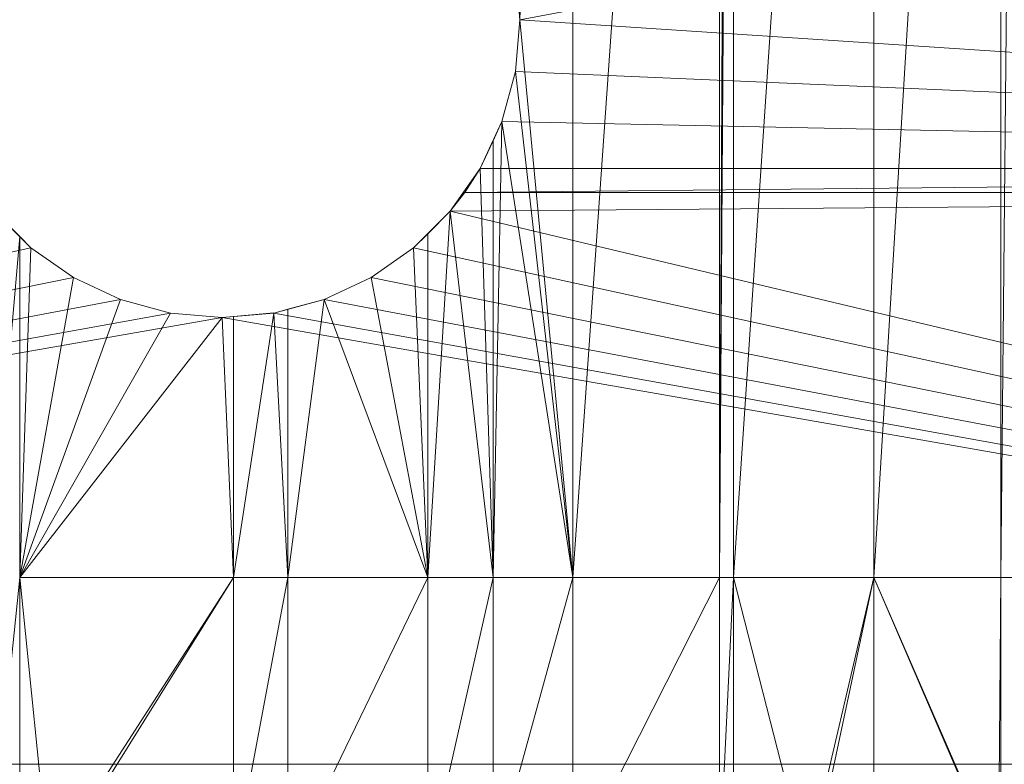
# Model space of a CAD drawing. Units: inches. Extents: x -1680.2 to -1632.2, y 1136.2 to 1172.2.
# Drawn here: x -1673.7 to -1672.9, y 1143 to 1143.7 of the extents above; entities that cross this region are included whole.
import ezdxf

# ---------------------------------------------------------------- set-up
doc = ezdxf.new("R2010")
doc.units = ezdxf.units.IN
doc.header["$MEASUREMENT"] = 0
doc.layers.add('Glass', color=132, linetype='Continuous', lineweight=13)
doc.layers.add('Hardware Dimension', color=30, linetype='Continuous', lineweight=0)

# ---------------------------------------------------------------- blocks, each defined once
blk = doc.blocks.new('MESH')
at = {"layer": 'Hardware Dimension', "extrusion": (2.52983e-10, 7.30229e-09, 1), "elevation": 3.175, "flags": 128}
blk.add_lwpolyline([(74.155, 121.511), (73.025, 88.9)], dxfattribs=at)
at = {"layer": 'Hardware Dimension', "flags": 128}
for points, elevation in [([(74.155, 77.008), (74.155, 121.511)], 3.175), ([(77.28, 77.008), (77.28, 121.511)], 3.175), ([(77.28, 77.008), (77.584, 121.511)], 3.175), ([(77.28, 77.008), (77.495, 121.511)], 3.175), ([(77.584, 77.008), (80.577, 121.511)], 3.175), ([(77.584, 77.008), (77.584, 121.511)], 3.175), ([(83.286, 77.008), (83.719, 121.511)], 3.175), ([(83.286, 77.008), (83.286, 121.511)], 3.175), ([(72.929, 90.003), (73.025, 88.9)], 3.175), ([(73.025, 88.9), (72.929, 87.797)], 3.175), ([(73.025, 88.9), (73.025, 88.9)], 3.175), ([(72.642, 86.728), (72.929, 87.797)], 3.175), ([(72.929, 87.797), (72.929, 87.797)], 3.175), ([(72.451, 86.319), (72.642, 86.728)], 3.175), ([(72.642, 86.728), (72.642, 86.728)], 3.175), ([(72.451, 86.319), (72.174, 85.725)], 3.175), ([(72.451, 86.319), (72.451, 86.319)], 3.175), ([(72.174, 85.725), (71.539, 84.818)], 3.175), ([(71.848, 85.217), (72.174, 85.725)], 0.127), ([(121.984, 85.725), (71.848, 85.217)], 0.127), ([(121.984, 85.725), (72.174, 85.725)], 0.127), ([(72.174, 85.725), (72.174, 85.725)], 3.175), ([(72.174, 85.725), (72.174, 85.725)], 0.127), ([(121.984, 85.217), (71.848, 85.217)], 0.127), ([(71.848, 85.217), (71.848, 85.217)], 0.127), ([(62.353, 84.276), (61.811, 84.818)], 3.175), ([(71.539, 84.818), (71.058, 84.337)], 3.175), ([(71.539, 84.818), (71.539, 84.818)], 3.175), ([(62.353, 84.276), (61.716, 77.008)], 3.175), ([(62.593, 84.036), (62.353, 84.276)], 3.175), ([(62.353, 84.276), (62.353, 84.276)], 3.175), ([(70.757, 84.036), (71.058, 84.337)], 3.175), ([(71.058, 84.337), (71.058, 84.337)], 3.175), ([(62.593, 84.036), (63.5, 83.401)], 3.175), ([(62.593, 84.036), (62.593, 84.036)], 3.175), ([(70.757, 84.036), (69.85, 83.401)], 3.175), ([(70.757, 84.036), (70.757, 84.036)], 3.175), ([(64.503, 82.933), (63.5, 83.401)], 3.175), ([(63.5, 83.401), (63.5, 83.401)], 3.175), ([(69.85, 83.401), (68.847, 82.933)], 3.175), ([(69.85, 83.401), (69.85, 83.401)], 3.175), ([(65.572, 82.646), (64.503, 82.933)], 3.175), ([(64.503, 82.933), (64.503, 82.933)], 3.175), ([(68.075, 77.008), (68.847, 82.933)], 3.175), ([(68.847, 82.933), (68.075, 82.726)], 3.175), ([(68.847, 82.933), (68.847, 82.933)], 3.175), ([(66.675, 82.55), (65.572, 82.646)], 3.175), ([(65.572, 82.646), (65.572, 82.646)], 3.175), ([(66.675, 82.55), (66.918, 82.571)], 3.175), ([(66.918, 82.571), (67.778, 82.646)], 3.175), ([(66.918, 82.571), (66.918, 82.571)], 3.175), ([(67.778, 82.646), (68.075, 82.726)], 3.175), ([(67.778, 82.646), (68.075, 77.008)], 3.175), ([(67.778, 82.646), (67.778, 82.646)], 3.175), ([(68.075, 77.008), (68.075, 82.726)], 3.175), ([(68.075, 82.726), (68.075, 82.726)], 3.175), ([(66.675, 82.55), (66.675, 82.55)], 3.175), ([(62.353, 77.008), (61.716, 70.834)], 3.175), ([(62.353, 77.008), (66.918, 77.008)], 3.175), ([(62.353, 77.008), (62.353, 77.008)], 3.175), ([(66.918, 70.834), (66.918, 77.008)], 3.175), ([(66.918, 77.008), (66.918, 77.008)], 3.175), ([(71.058, 77.008), (68.075, 70.834)], 3.175), ([(68.075, 77.008), (68.075, 77.008)], 3.175), ([(72.451, 77.008), (71.058, 77.008)], 3.175), ([(71.058, 77.008), (71.058, 77.008)], 3.175), ([(72.451, 77.008), (74.155, 77.008)], 3.175), ([(74.155, 77.008), (72.451, 70.834)], 3.175), ([(72.451, 77.008), (72.451, 70.834)], 3.175), ([(72.451, 77.008), (72.451, 77.008)], 3.175), ([(74.155, 70.834), (77.28, 77.008)], 3.175), ([(74.155, 77.008), (74.155, 77.008)], 3.175), ([(77.584, 77.008), (77.28, 77.008)], 3.175), ([(77.28, 77.008), (77.28, 77.008)], 3.175), ([(79.146, 70.894), (77.584, 77.008)], 3.175), ([(77.584, 77.008), (77.584, 77.008)], 3.175), ([(80.577, 77.008), (80.577, 77.008)], 3.175), ([(83.233, 70.894), (83.286, 77.008)], 3.175), ([(83.286, 77.008), (83.286, 70.894)], 3.175), ([(83.286, 77.008), (83.719, 77.008)], 3.175), ([(83.286, 77.008), (83.286, 77.008)], 3.175)]:
    blk.add_lwpolyline(points, dxfattribs=dict(at, elevation=elevation))
at = {"layer": 'Hardware Dimension', "extrusion": (-3.74374e-10, -5.33108e-09, 1), "elevation": 3.175, "flags": 128}
blk.add_lwpolyline([(74.155, 77.008), (77.28, 121.511)], dxfattribs=at)
at = {"layer": 'Hardware Dimension', "extrusion": (-3.24892e-10, -5.33759e-09, 1), "elevation": 3.175, "flags": 128}
blk.add_lwpolyline([(80.577, 77.008), (83.286, 121.511)], dxfattribs=at)
at = {"layer": 'Hardware Dimension', "extrusion": (0, -5.35737e-09, 1), "elevation": 3.175, "flags": 128}
blk.add_lwpolyline([(80.577, 77.008), (80.577, 121.511)], dxfattribs=at)
at = {"layer": 'Hardware Dimension', "flags": 128}
for points in [[(73.025, 88.9), (121.094, 97.917)], [(73.025, 88.9), (72.929, 90.003)], [(72.929, 87.797), (73.025, 88.9)], [(121.094, 85.725), (73.025, 88.9)], [(73.025, 88.9), (73.025, 88.9)], [(72.642, 86.728), (72.929, 87.797)], [(121.094, 85.725), (72.929, 87.797)], [(72.929, 87.797), (72.929, 87.797)], [(72.174, 85.725), (72.642, 86.728)], [(121.094, 85.725), (72.642, 86.728)], [(72.642, 86.728), (72.642, 86.728)], [(121.094, 85.725), (72.174, 85.725)], [(72.174, 85.725), (72.174, 85.725)], [(121.094, 85.217), (71.539, 84.818)], [(71.848, 85.217), (71.539, 84.818)], [(71.848, 85.217), (121.094, 85.217)], [(71.848, 85.217), (71.848, 85.217)], [(62.593, 84.036), (61.811, 84.818)], [(71.539, 84.818), (70.757, 84.036)], [(121.094, 73.025), (71.539, 84.818)], [(71.539, 84.818), (71.539, 84.818)], [(62.593, 84.036), (12.255, 73.025)], [(62.593, 84.036), (63.5, 83.401)], [(62.593, 84.036), (62.593, 84.036)], [(69.85, 83.401), (70.757, 84.036)], [(121.094, 73.025), (70.757, 84.036)], [(70.757, 84.036), (70.757, 84.036)], [(63.5, 83.401), (12.255, 73.025)], [(63.5, 83.401), (64.503, 82.933)], [(63.5, 83.401), (63.5, 83.401)], [(68.847, 82.933), (69.85, 83.401)], [(121.094, 73.025), (69.85, 83.401)], [(69.85, 83.401), (69.85, 83.401)], [(12.255, 73.025), (64.503, 82.933)], [(64.503, 82.933), (65.572, 82.646)], [(64.503, 82.933), (64.503, 82.933)], [(68.847, 82.933), (67.778, 82.646)], [(121.094, 73.025), (68.847, 82.933)], [(68.847, 82.933), (68.847, 82.933)], [(12.255, 73.025), (65.572, 82.646)], [(65.572, 82.646), (66.675, 82.55)], [(65.572, 82.646), (65.572, 82.646)], [(66.675, 82.55), (67.778, 82.646)], [(121.094, 73.025), (67.778, 82.646)], [(67.778, 82.646), (67.778, 82.646)], [(12.255, 73.025), (66.675, 82.55)], [(121.094, 73.025), (66.675, 82.55)], [(66.675, 82.55), (66.675, 82.55)], [(121.094, 73.025), (12.255, 73.025)]]:
    blk.add_lwpolyline(points, dxfattribs=at)
at = {"layer": 'Hardware Dimension', "extrusion": (-0.082295, 0.940671, 0.329188), "elevation": 78.661, "flags": 128}
blk.add_lwpolyline([(-80.495, -24.06), (-80.495, -27.423)], dxfattribs=at)
at = {"layer": 'Hardware Dimension', "extrusion": (0.082293, 0.940669, 0.329194), "elevation": 89.635, "flags": 128}
blk.add_lwpolyline([(-64.999, -27.887), (-64.999, -31.249)], dxfattribs=at)
at = {"layer": 'Hardware Dimension', "extrusion": (1.88757e-09, -1.98689e-08, 1), "elevation": 3.175, "flags": 128}
blk.add_lwpolyline([(74.155, 77.008), (73.025, 88.9)], dxfattribs=at)
at = {"layer": 'Hardware Dimension', "extrusion": (1, 0, 0), "flags": 128}
for points, elevation in [([(88.9, 3.175), (88.9, 0)], 73.025), ([(87.797, 3.175), (87.797, 0)], 72.929), ([(86.728, 3.175), (86.728, 0)], 72.642), ([(85.217, 0), (85.217, 0.127)], 71.848), ([(84.818, 3.175), (84.818, 0)], 71.539), ([(84.036, 3.175), (84.036, 0)], 62.593), ([(83.401, 3.175), (83.401, 0)], 63.5), ([(83.401, 3.175), (83.401, 0)], 69.85), ([(82.933, 3.175), (82.933, 0)], 64.503), ([(82.933, 3.175), (82.933, 0)], 68.847), ([(82.646, 3.175), (82.646, 0)], 65.572), ([(82.55, 3.175), (82.55, 0)], 66.675)]:
    blk.add_lwpolyline(points, dxfattribs=dict(at, elevation=elevation))
at = {"layer": 'Hardware Dimension', "extrusion": (0.24439, 0.912089, 0.329191), "elevation": 97.902, "flags": 128}
blk.add_lwpolyline([(-47.72, -30.768), (-47.72, -34.131)], dxfattribs=at)
at = {"layer": 'Hardware Dimension', "extrusion": (2.47933e-09, -2.18153e-08, 1), "elevation": 3.175, "flags": 128}
blk.add_lwpolyline([(74.155, 77.008), (72.929, 87.797)], dxfattribs=at)
at = {"layer": 'Hardware Dimension', "extrusion": (0.048174, 0.103307, 0.993482), "elevation": 12.459, "flags": 128}
blk.add_lwpolyline([(-29.182, -108.59), (-29.182, -107.476)], dxfattribs=at)
at = {"layer": 'Hardware Dimension', "extrusion": (-4.80771e-10, -2.45182e-08, 1), "elevation": 3.175, "flags": 128}
blk.add_lwpolyline([(72.451, 77.008), (72.642, 86.728)], dxfattribs=at)
at = {"layer": 'Hardware Dimension', "extrusion": (0.418445, 0.897289, 0.14063), "elevation": 108.217, "flags": 128}
blk.add_lwpolyline([(-29.18, -12.164), (-29.18, -15.371)], dxfattribs=at)
at = {"layer": 'Hardware Dimension', "extrusion": (3.7268e-09, -2.39476e-08, 1), "elevation": 3.175, "flags": 128}
blk.add_lwpolyline([(72.642, 86.728), (74.155, 77.008)], dxfattribs=at)
at = {"layer": 'Hardware Dimension', "extrusion": (-0.413157, -0.886026, 0.210378), "elevation": -105.747, "flags": 128}
blk.add_lwpolyline([(29.183, 26.004), (29.183, 22.886)], dxfattribs=at)
at = {"layer": 'Hardware Dimension', "extrusion": (0, -2.56042e-08, 1), "elevation": 3.175, "flags": 128}
blk.add_lwpolyline([(72.451, 86.319), (72.451, 77.008)], dxfattribs=at)
at = {"layer": 'Hardware Dimension', "extrusion": (0.539128, 0.769955, 0.341335), "elevation": 104.959, "flags": 128}
blk.add_lwpolyline([(-9.952, -34.737), (-9.952, -37.98)], dxfattribs=at)
at = {"layer": 'Hardware Dimension', "extrusion": (8.68829e-10, -2.73226e-08, 1), "elevation": 3.175, "flags": 128}
blk.add_lwpolyline([(72.451, 77.008), (72.174, 85.725)], dxfattribs=at)
at = {"layer": 'Hardware Dimension', "extrusion": (0, 1, 6.00739e-05), "elevation": 85.725, "flags": 128}
blk.add_lwpolyline([(-72.174, -0.005), (-72.174, 0.122)], dxfattribs=at)
at = {"layer": 'Hardware Dimension', "extrusion": (0, -1, 2.50308e-06), "elevation": -85.725, "flags": 128}
blk.add_lwpolyline([(72.174, 3.175), (72.174, 0.127)], dxfattribs=at)
at = {"layer": 'Hardware Dimension', "extrusion": (0.002596, 0, 0.999997), "elevation": 0.314, "flags": 128}
blk.add_lwpolyline([(121.094, 85.725), (72.174, 85.725)], dxfattribs=at)
at = {"layer": 'Hardware Dimension', "extrusion": (-0.149489, -0.193242, 0.969696), "elevation": -27.085, "flags": 128}
blk.add_lwpolyline([(4.687, 107.501), (4.687, 108.021)], dxfattribs=at)
at = {"layer": 'Hardware Dimension', "extrusion": (0.603673, 0.780357, 0.163161), "elevation": 109.893, "flags": 128}
blk.add_lwpolyline([(-4.687, -14.956), (-4.687, -18.045)], dxfattribs=at)
at = {"layer": 'Hardware Dimension', "extrusion": (0.002579, 0, 0.999997), "elevation": 0.312, "flags": 128}
blk.add_lwpolyline([(121.094, 85.217), (71.847, 85.217)], dxfattribs=at)
at = {"layer": 'Hardware Dimension', "extrusion": (-0.687324, 0.687309, 0.234928), "elevation": 15.813, "flags": 128}
blk.add_lwpolyline([(-103.682, -0.555), (-103.682, -3.822)], dxfattribs=at)
at = {"layer": 'Hardware Dimension', "extrusion": (-1.87579e-09, -3.04095e-08, 1), "elevation": 3.175, "flags": 128}
blk.add_lwpolyline([(71.058, 77.008), (71.539, 84.818)], dxfattribs=at)
at = {"layer": 'Hardware Dimension', "extrusion": (0.691361, 0.691372, 0.209824), "elevation": 108.1, "flags": 128}
blk.add_lwpolyline([(9.389, -19.951), (9.389, -23.198)], dxfattribs=at)
at = {"layer": 'Hardware Dimension', "extrusion": (3.51661e-09, -3.01146e-08, 1), "elevation": 3.175, "flags": 128}
blk.add_lwpolyline([(72.451, 77.008), (71.539, 84.818)], dxfattribs=at)
at = {"layer": 'Hardware Dimension', "extrusion": (-1.72179e-14, -3.28042e-08, 1), "elevation": 3.175, "flags": 128}
blk.add_lwpolyline([(62.353, 84.276), (62.353, 77.008)], dxfattribs=at)
at = {"layer": 'Hardware Dimension', "extrusion": (0.703093, -0.703104, 0.106324), "elevation": -15.077, "flags": 128}
blk.add_lwpolyline([(103.682, 4.805), (103.682, 1.612)], dxfattribs=at)
at = {"layer": 'Hardware Dimension', "extrusion": (-0.700841, -0.700841, 0.132831), "elevation": -108.485, "flags": 128}
blk.add_lwpolyline([(-9.39, 17.742), (-9.39, 14.539)], dxfattribs=at)
at = {"layer": 'Hardware Dimension', "extrusion": (0, -3.2532e-08, 1), "elevation": 3.175, "flags": 128}
blk.add_lwpolyline([(71.058, 77.008), (71.058, 84.337)], dxfattribs=at)
at = {"layer": 'Hardware Dimension', "extrusion": (-1.15749e-09, -3.38852e-08, 1), "elevation": 3.175, "flags": 128}
blk.add_lwpolyline([(62.593, 84.036), (62.353, 77.008)], dxfattribs=at)
at = {"layer": 'Hardware Dimension', "extrusion": (0.773499, -0.541601, 0.329192), "elevation": 3.947, "flags": 128}
blk.add_lwpolyline([(104.74, 1.986), (104.74, -1.376)], dxfattribs=at)
at = {"layer": 'Hardware Dimension', "extrusion": (0.773501, 0.541597, 0.329194), "elevation": 100.244, "flags": 128}
blk.add_lwpolyline([(28.255, -31.585), (28.255, -34.948)], dxfattribs=at)
at = {"layer": 'Hardware Dimension', "extrusion": (1.44978e-09, -3.38627e-08, 1), "elevation": 3.175, "flags": 128}
blk.add_lwpolyline([(70.757, 84.036), (71.058, 77.008)], dxfattribs=at)
at = {"layer": 'Hardware Dimension', "extrusion": (1, 0, 2.40296e-06), "elevation": 70.757, "flags": 128}
blk.add_lwpolyline([(84.036, 3.175), (84.036, 0)], dxfattribs=at)
at = {"layer": 'Hardware Dimension', "extrusion": (-6.4812e-09, -3.61311e-08, 1), "elevation": 3.175, "flags": 128}
blk.add_lwpolyline([(62.353, 77.008), (63.5, 83.401)], dxfattribs=at)
at = {"layer": 'Hardware Dimension', "extrusion": (0.855789, -0.399071, 0.329191), "elevation": 22.105, "flags": 128}
blk.add_lwpolyline([(102.423, -4.344), (102.423, -7.706)], dxfattribs=at)
at = {"layer": 'Hardware Dimension', "extrusion": (0.855789, 0.399071, 0.329191), "elevation": 93.06, "flags": 128}
blk.add_lwpolyline([(46.066, -29.08), (46.066, -32.443)], dxfattribs=at)
at = {"layer": 'Hardware Dimension', "extrusion": (6.80186e-09, -3.60089e-08, 1), "elevation": 3.175, "flags": 128}
blk.add_lwpolyline([(69.85, 83.401), (71.058, 77.008)], dxfattribs=at)
at = {"layer": 'Hardware Dimension', "extrusion": (-1.29017e-08, -3.55568e-08, 1), "elevation": 3.175, "flags": 128}
blk.add_lwpolyline([(62.353, 77.008), (64.503, 82.933)], dxfattribs=at)
at = {"layer": 'Hardware Dimension', "extrusion": (0.912089, -0.24439, 0.329191), "elevation": 39.61, "flags": 128}
blk.add_lwpolyline([(96.802, -10.446), (96.802, -13.809)], dxfattribs=at)
at = {"layer": 'Hardware Dimension', "extrusion": (0.936681, 0.250986, 0.244201), "elevation": 85.303, "flags": 128}
blk.add_lwpolyline([(62.288, -18.207), (62.288, -21.481)], dxfattribs=at)
at = {"layer": 'Hardware Dimension', "extrusion": (1.31787e-08, -3.5321e-08, 1), "elevation": 3.175, "flags": 128}
blk.add_lwpolyline([(71.058, 77.008), (68.847, 82.933)], dxfattribs=at)
at = {"layer": 'Hardware Dimension', "extrusion": (-1.82053e-08, -3.18891e-08, 1), "elevation": 3.175, "flags": 128}
blk.add_lwpolyline([(62.353, 77.008), (65.572, 82.646)], dxfattribs=at)
at = {"layer": 'Hardware Dimension', "extrusion": (0.940669, -0.0823, 0.329193), "elevation": 55.925, "flags": 128}
blk.add_lwpolyline([(88.047, -16.134), (88.047, -19.497)], dxfattribs=at)
at = {"layer": 'Hardware Dimension', "extrusion": (-0.993275, -0.086886, 0.076517), "elevation": -73.399, "flags": 128}
blk.add_lwpolyline([(-76.426, 8.817), (-76.426, 5.633)], dxfattribs=at)
at = {"layer": 'Hardware Dimension', "extrusion": (-6.30171e-09, -4.13214e-08, 1), "elevation": 3.175, "flags": 128}
blk.add_lwpolyline([(66.918, 77.008), (67.778, 82.646)], dxfattribs=at)
at = {"layer": 'Hardware Dimension', "extrusion": (0.961298, 0.084119, 0.262356), "elevation": 72.107, "flags": 128}
blk.add_lwpolyline([(76.424, -16.314), (76.424, -19.604)], dxfattribs=at)
at = {"layer": 'Hardware Dimension', "extrusion": (0, -4.28542e-08, 1), "elevation": 3.175, "flags": 128}
blk.add_lwpolyline([(66.918, 82.571), (66.918, 77.008)], dxfattribs=at)
at = {"layer": 'Hardware Dimension', "extrusion": (-0.961445, -0.257565, 0.096348), "elevation": -86.451, "flags": 128}
blk.add_lwpolyline([(-62.293, 11.558), (-62.293, 8.368)], dxfattribs=at)
at = {"layer": 'Hardware Dimension', "extrusion": (0, 1, 2.40296e-06), "elevation": 82.646, "flags": 128}
blk.add_lwpolyline([(-67.778, 3.175), (-67.778, 0)], dxfattribs=at)
at = {"layer": 'Hardware Dimension', "extrusion": (-2.08606e-08, -2.67516e-08, 1), "elevation": 3.175, "flags": 128}
blk.add_lwpolyline([(62.353, 77.008), (66.675, 82.55)], dxfattribs=at)
at = {"layer": 'Hardware Dimension', "extrusion": (1.88044e-09, -4.2936e-08, 1), "elevation": 3.175, "flags": 128}
blk.add_lwpolyline([(66.675, 82.55), (66.918, 77.008)], dxfattribs=at)
at = {"layer": 'Hardware Dimension', "extrusion": (-3.91067e-09, 3.85981e-08, 1), "elevation": 3.175, "flags": 128}
blk.add_lwpolyline([(62.353, 77.008), (62.973, 70.894)], dxfattribs=at)
at = {"layer": 'Hardware Dimension', "extrusion": (-4.77305e-14, 3.8621e-08, 1), "elevation": 3.175, "flags": 128}
for points in [[(62.353, 77.008), (62.353, 70.834)], [(80.577, 70.834), (80.577, 77.008)]]:
    blk.add_lwpolyline(points, dxfattribs=at)
at = {"layer": 'Hardware Dimension', "extrusion": (1.77645e-08, 2.75322e-08, 1), "elevation": 3.175, "flags": 128}
blk.add_lwpolyline([(66.918, 77.008), (62.973, 70.894)], dxfattribs=at)
at = {"layer": 'Hardware Dimension', "extrusion": (1.75188e-08, 2.80546e-08, 1), "elevation": 3.175, "flags": 128}
blk.add_lwpolyline([(63.1, 70.894), (66.918, 77.008)], dxfattribs=at)
at = {"layer": 'Hardware Dimension', "extrusion": (-2.06102e-07, -1.3593e-12, 1), "elevation": 3.175, "flags": 128}
blk.add_lwpolyline([(66.918, 77.008), (68.075, 77.008)], dxfattribs=at)
at = {"layer": 'Hardware Dimension', "extrusion": (-6.99157e-09, -3.73108e-08, 1), "elevation": 3.175, "flags": 128}
blk.add_lwpolyline([(66.918, 70.834), (68.075, 77.008)], dxfattribs=at)
at = {"layer": 'Hardware Dimension', "extrusion": (7.99241e-08, -2.04411e-13, 1), "elevation": 3.175, "flags": 128}
blk.add_lwpolyline([(68.075, 77.008), (71.058, 77.008)], dxfattribs=at)
at = {"layer": 'Hardware Dimension', "extrusion": (0, -3.86209e-08, 1), "elevation": 3.175, "flags": 128}
blk.add_lwpolyline([(68.075, 77.008), (68.075, 70.834)], dxfattribs=at)
at = {"layer": 'Hardware Dimension', "extrusion": (8.29718e-09, 3.67475e-08, 1), "elevation": 3.175, "flags": 128}
blk.add_lwpolyline([(72.451, 77.008), (71.058, 70.834)], dxfattribs=at)
at = {"layer": 'Hardware Dimension', "extrusion": (0, 3.8621e-08, 1), "elevation": 3.175, "flags": 128}
for points in [[(71.058, 77.008), (71.058, 70.834)], [(74.155, 77.008), (74.155, 70.834)]]:
    blk.add_lwpolyline(points, dxfattribs=at)
at = {"layer": 'Hardware Dimension', "extrusion": (-7.62885e-08, -1.86238e-13, 1), "elevation": 3.175, "flags": 128}
blk.add_lwpolyline([(74.155, 77.008), (77.28, 77.008)], dxfattribs=at)
at = {"layer": 'Hardware Dimension', "extrusion": (-1.89708e-09, -3.85275e-08, 1), "elevation": 3.175, "flags": 128}
blk.add_lwpolyline([(77.584, 77.008), (77.28, 70.834)], dxfattribs=at)
at = {"layer": 'Hardware Dimension', "extrusion": (-9.5461e-14, -3.8621e-08, 1), "elevation": 3.175, "flags": 128}
for points in [[(77.28, 70.834), (77.28, 77.008)], [(77.584, 77.008), (77.584, 70.834)]]:
    blk.add_lwpolyline(points, dxfattribs=at)
at = {"layer": 'Hardware Dimension', "extrusion": (7.96562e-08, -2.03043e-13, 1), "elevation": 3.175, "flags": 128}
blk.add_lwpolyline([(80.577, 77.008), (77.584, 77.008)], dxfattribs=at)
at = {"layer": 'Hardware Dimension', "extrusion": (8.6546e-09, 3.69682e-08, 1), "elevation": 3.175, "flags": 128}
blk.add_lwpolyline([(80.577, 77.008), (79.146, 70.894)], dxfattribs=at)
at = {"layer": 'Hardware Dimension', "extrusion": (7.95683e-09, 3.72968e-08, 1), "elevation": 3.175, "flags": 128}
blk.add_lwpolyline([(79.273, 70.894), (80.577, 77.008)], dxfattribs=at)
at = {"layer": 'Hardware Dimension', "extrusion": (-1.40193e-08, 3.25903e-08, 1), "elevation": 3.175, "flags": 128}
blk.add_lwpolyline([(80.577, 77.008), (83.233, 70.834)], dxfattribs=at)
at = {"layer": 'Hardware Dimension', "extrusion": (-1.42484e-08, 3.28058e-08, 1), "elevation": 3.175, "flags": 128}
blk.add_lwpolyline([(80.577, 77.008), (83.233, 70.894)], dxfattribs=at)
at = {"layer": 'Hardware Dimension', "extrusion": (-8.8015e-08, -2.47892e-13, 1), "elevation": 3.175, "flags": 128}
blk.add_lwpolyline([(80.577, 77.008), (83.286, 77.008)], dxfattribs=at)
at = {"layer": 'Hardware Dimension', "extrusion": (-0.001157, 8.04746e-11, 0.999999), "elevation": -0.014, "flags": 128}
blk.add_lwpolyline([(12.255, 73.025), (121.984, 73.025)], dxfattribs=at)

msp = doc.modelspace()

# ---------------------------------------------------------------- block references
at = {"layer": 'Hardware Dimension', "xscale": 0.03936985155420763, "yscale": 0.03936985155420763, "zscale": 0.03936985155420763}
msp.add_blockref('MESH', (-1676.20355, 1140.1687, 0.245), dxfattribs=at)

# ---------------------------------------------------------------- meshes
at = {"layer": 'Glass'}
mesh = msp.add_polyface(dxfattribs=at)
corners = [(-1680.19357, 1172.1687, 0.0625), (-1680.19357, 1136.1687, 0.0625), (-1680.19357, 1136.1687, 0.1875), (-1680.19357, 1172.1687, 0.1875), (-1632.19357, 1136.1687, 0.0625), (-1632.19357, 1136.1687, 0.1875), (-1632.19357, 1172.1687, 0.0625), (-1632.19357, 1172.1687, 0.1875), (-1680.13107, 1136.2312, 0.25), (-1632.25607, 1136.2312, 0.25), (-1680.13107, 1172.1062, 0.25), (-1632.25607, 1172.1062, 0.25), (-1632.25607, 1172.1062), (-1632.25607, 1136.2312), (-1680.13107, 1136.2312), (-1680.13107, 1172.1062)]
mesh.append_faces([[corners[k] for k in face] for face in [(0, 1, 2, 3), (1, 4, 5, 2), (4, 6, 7, 5), (8, 2, 5, 9), (10, 8, 9, 11), (7, 11, 9, 5), (3, 10, 11, 7), (3, 2, 8, 10), (6, 0, 3, 7), (12, 6, 4, 13), (14, 15, 12, 13), (1, 14, 13, 4), (15, 0, 6, 12), (15, 14, 1, 0)]])

doc.saveas('drawing.dxf')
